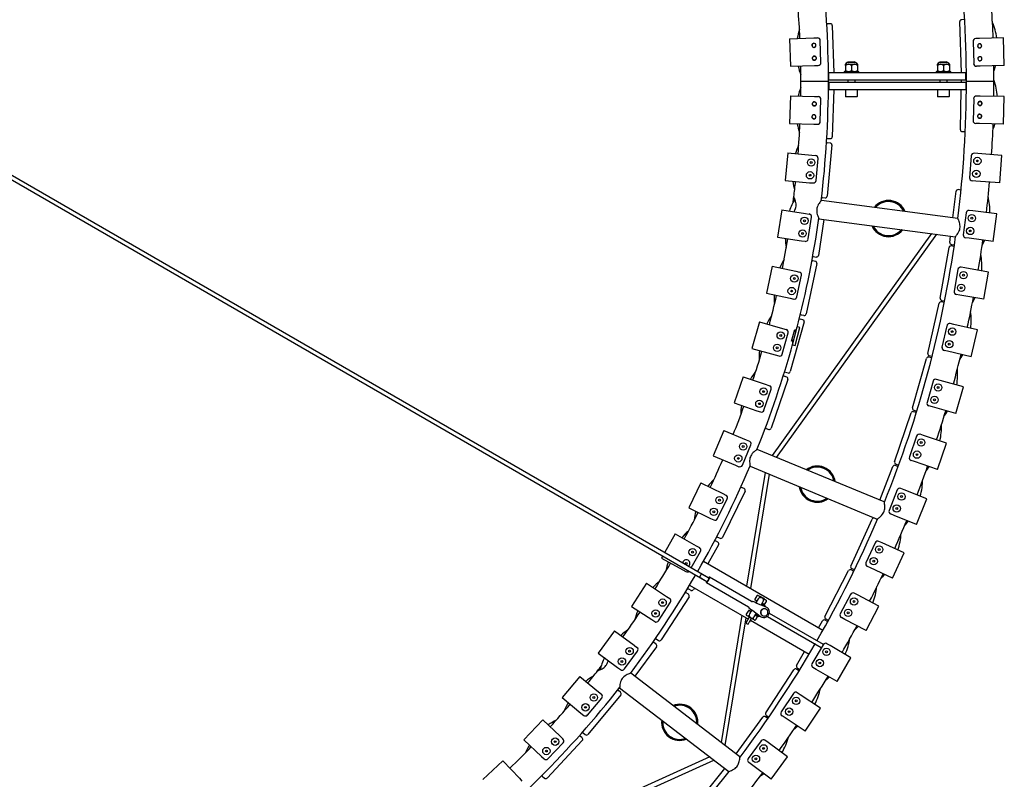
# Model space of a CAD drawing. Extents: x 0 to 891, y 0 to 630.
# Drawn here: x 481 to 588, y 131 to 213 of the extents above; entities that cross this region are included whole.
import ezdxf

# ---------------------------------------------------------------- set-up
doc = ezdxf.new("R2010")
doc.units = 0
doc.header["$MEASUREMENT"] = 0
doc.layers.get('0').update_dxf_attribs({"linetype": 'CONTINUOUS'})

msp = doc.modelspace()

# ---------------------------------------------------------------- linework, layer by layer
at = {"color": 7, "linetype": 'Continuous'}
for p, q in [((583.59, 207.48), (583.42, 213.05)), ((583.92, 213.26), (583.62, 213.25)), ((568.95, 212.81), (569.04, 212.81)), ((569.35, 212.82), (569.04, 212.81)), ((569.55, 212.63), (569.71, 207.48)), ((564.9, 211.19), (567.53, 211.27)), ((564.9, 211.19), (564.99, 208.19)), ((567.53, 211.27), (567.93, 211.28)), ((568.31, 208.59), (568.24, 210.99)), ((585.55, 211.21), (585.15, 211.2)), ((588.18, 211.28), (585.55, 211.21)), ((588.25, 208.28), (588.18, 211.28)), ((584.85, 210.89), (584.92, 208.5)), ((564.99, 208.19), (567.62, 208.27)), ((567.62, 208.27), (568.02, 208.28)), ((570.98, 208.39), (570.98, 208.41)), ((570.98, 208.29), (570.98, 208.39)), ((571.28, 208.39), (570.98, 208.39)), ((570.98, 208.29), (570.98, 207.74)), ((570.98, 207.64), (570.98, 207.74)), ((571.63, 208.59), (571.18, 208.59)), ((571.28, 208.68), (571.23, 208.63)), ((571.63, 208.63), (571.23, 208.63)), ((571.23, 208.63), (571.23, 208.59)), ((571.28, 208.68), (571.63, 208.68)), ((571.93, 208.39), (571.32, 208.39)), ((571.63, 208.68), (571.98, 208.68)), ((572.03, 208.63), (571.63, 208.63)), ((572.08, 208.59), (571.63, 208.59)), ((571.63, 208.29), (571.63, 207.74)), ((572.28, 208.39), (571.97, 208.39)), ((572.03, 208.63), (571.98, 208.68)), ((572.03, 208.59), (572.03, 208.63)), ((572.28, 208.41), (572.28, 208.39)), ((572.28, 208.39), (572.28, 208.29)), ((572.28, 208.29), (572.28, 207.74)), ((572.28, 207.74), (572.28, 207.64)), ((580.98, 208.39), (580.98, 208.41)), ((580.98, 208.29), (580.98, 208.39)), ((581.28, 208.39), (580.98, 208.39)), ((580.98, 208.29), (580.98, 207.74)), ((580.98, 207.64), (580.98, 207.74)), ((581.63, 208.59), (581.18, 208.59)), ((581.28, 208.68), (581.23, 208.63)), ((581.63, 208.63), (581.23, 208.63)), ((581.23, 208.63), (581.23, 208.59)), ((581.28, 208.68), (581.63, 208.68)), ((581.93, 208.39), (581.32, 208.39)), ((581.63, 208.68), (581.98, 208.68)), ((582.03, 208.63), (581.63, 208.63)), ((582.08, 208.59), (581.63, 208.59)), ((581.63, 208.29), (581.63, 207.74)), ((582.28, 208.39), (581.97, 208.39)), ((582.03, 208.63), (581.98, 208.68)), ((582.03, 208.59), (582.03, 208.63)), ((582.28, 208.41), (582.28, 208.39)), ((582.28, 208.39), (582.28, 208.29)), ((582.28, 208.29), (582.28, 207.74)), ((582.28, 207.74), (582.28, 207.64)), ((585.62, 208.21), (585.22, 208.2)), ((588.25, 208.28), (585.62, 208.21)), ((584.08, 207.48), (569.18, 207.48)), ((569.18, 206.68), (569.18, 207.48)), ((584.08, 206.68), (569.18, 206.68)), ((570.83, 207.64), (572.43, 207.64)), ((570.83, 207.64), (570.83, 207.48)), ((571.23, 206.68), (571.23, 206.48)), ((572.03, 206.48), (572.03, 206.68)), ((572.43, 207.48), (572.43, 207.64)), ((580.83, 207.64), (582.43, 207.64)), ((580.83, 207.64), (580.83, 207.48)), ((581.23, 206.68), (581.23, 206.48)), ((582.03, 206.48), (582.03, 206.68)), ((582.43, 207.48), (582.43, 207.64)), ((583.59, 206.48), (583.59, 206.68)), ((584.08, 206.68), (584.08, 207.48)), ((584.08, 207.27), (584.1, 207.27)), ((584.1, 207.09), (584.08, 207.09)), ((584.12, 207.27), (584.1, 207.27)), ((566.13, 206.58), (569.13, 206.58)), ((566.13, 206.58), (569.13, 206.58)), ((569.13, 206.35), (569.18, 206.35)), ((569.18, 206.48), (569.18, 205.68)), ((569.18, 206.48), (584.08, 206.48)), ((569.18, 205.68), (584.08, 205.68)), ((569.71, 205.68), (569.55, 200.53)), ((570.98, 205.68), (570.98, 204.93)), ((572.28, 204.93), (572.28, 205.68)), ((580.98, 205.68), (580.98, 204.93)), ((582.28, 204.93), (582.28, 205.68)), ((583.48, 201.3), (583.57, 205.68)), ((584.08, 206.48), (584.08, 205.68)), ((584.13, 206.58), (587.13, 206.58)), ((584.13, 206.58), (587.13, 206.58)), ((564.99, 204.98), (564.9, 201.98)), ((564.99, 204.98), (567.62, 204.9)), ((567.62, 204.9), (568.02, 204.89)), ((568.24, 202.18), (568.31, 204.58)), ((571.63, 204.88), (571.03, 204.88)), ((572.23, 204.88), (571.63, 204.88)), ((581.63, 204.88), (581.03, 204.88)), ((582.23, 204.88), (581.63, 204.88)), ((584.92, 204.67), (584.85, 202.27)), ((585.62, 204.95), (585.22, 204.96)), ((588.25, 204.89), (585.62, 204.95)), ((588.18, 201.89), (588.25, 204.89)), ((564.9, 201.98), (567.53, 201.9)), ((567.53, 201.9), (567.93, 201.89)), ((585.55, 201.96), (585.15, 201.97)), ((588.18, 201.89), (585.55, 201.96)), ((471.77, 200.79), (555.92, 152.2)), ((556.12, 152.54), (471.97, 201.13)), ((569.04, 200.35), (569.35, 200.34)), ((583.68, 201.09), (583.98, 201.09)), ((584, 201.09), (583.98, 201.09)), ((568.92, 199.89), (569.02, 199.88)), ((569.5, 199.64), (568.99, 194.06)), ((569.32, 199.85), (569.02, 199.88)), ((564.71, 198.77), (564.44, 195.78)), ((564.71, 198.77), (567.33, 198.53)), ((567.33, 198.53), (567.73, 198.5)), ((567.78, 195.78), (568, 198.17)), ((584.66, 198.46), (584.48, 196.06)), ((585.38, 198.7), (584.98, 198.73)), ((588, 198.5), (585.38, 198.7)), ((587.78, 195.51), (588, 198.5)), ((564.44, 195.78), (567.06, 195.54)), ((567.06, 195.54), (567.45, 195.51)), ((585.15, 195.71), (584.75, 195.74)), ((587.78, 195.51), (585.15, 195.71)), ((568.47, 193.91), (568.78, 193.88)), ((582.65, 191.72), (583, 194.61)), ((583.53, 194.74), (583.23, 194.78)), ((583.19, 191.65), (568.36, 193.61)), ((564.05, 192.59), (563.6, 189.62)), ((564.05, 192.59), (566.65, 192.19)), ((566.65, 192.19), (567.04, 192.13)), ((566.93, 189.42), (567.3, 191.79)), ((584.09, 192.26), (583.79, 189.88)), ((584.82, 192.47), (584.43, 192.52)), ((587.43, 192.14), (584.82, 192.47)), ((587.05, 189.16), (587.43, 192.14)), ((568.64, 191.55), (568.04, 187.63)), ((568.1, 191.62), (582.93, 189.67)), ((580.35, 190.01), (563.01, 165.88)), ((563.48, 165.68), (580.92, 189.94)), ((563.6, 189.62), (566.2, 189.23)), ((582.32, 189.05), (582.41, 189.74)), ((584.44, 189.49), (584.05, 189.54)), ((566.2, 189.23), (566.59, 189.17)), ((581.28, 182.98), (582.24, 188.5)), ((582.77, 188.61), (582.47, 188.66)), ((582.5, 188.82), (582.8, 188.79)), ((582.82, 188.79), (582.8, 188.79)), ((587.05, 189.16), (584.44, 189.49)), ((567.51, 187.51), (567.81, 187.46)), ((563.02, 186.46), (562.39, 183.53)), ((563.02, 186.46), (565.59, 185.91)), ((567.88, 186.74), (566.7, 181.27)), ((567.33, 187.07), (567.43, 187.05)), ((567.73, 186.98), (567.43, 187.05)), ((583.95, 186.27), (583.56, 186.34)), ((565.59, 185.91), (565.98, 185.83)), ((565.71, 183.12), (566.21, 185.47)), ((583.21, 186.1), (582.79, 183.74)), ((586.54, 185.81), (583.95, 186.27)), ((586.01, 182.86), (586.54, 185.81)), ((562.39, 183.53), (564.96, 182.98)), ((583.42, 183.32), (583.03, 183.39)), ((586.01, 182.86), (583.42, 183.32)), ((564.96, 182.98), (565.35, 182.89)), ((579.93, 176.98), (581.17, 182.44)), ((581.71, 182.52), (581.41, 182.59)), ((581.44, 182.75), (581.74, 182.7)), ((581.76, 182.69), (581.74, 182.7)), ((566.17, 181.18), (566.47, 181.12)), ((561.62, 180.41), (560.81, 177.52)), ((561.62, 180.41), (564.15, 179.7)), ((566.49, 180.4), (564.98, 175)), ((565.96, 180.75), (566.06, 180.72)), ((566.35, 180.64), (566.06, 180.72)), ((582.02, 179.99), (581.47, 177.66)), ((582.77, 180.13), (582.38, 180.22)), ((585.33, 179.53), (582.77, 180.13)), ((564.1, 176.91), (564.75, 179.22)), ((564.15, 179.7), (564.54, 179.59)), ((565.11, 178.3), (565.46, 179.59)), ((565.22, 177.92), (565.74, 179.86)), ((565.51, 177.85), (566.03, 179.78)), ((565.67, 179.61), (565.63, 179.63)), ((566.03, 179.78), (565.74, 179.86)), ((584.65, 176.61), (585.33, 179.53)), ((565.22, 177.92), (565.51, 177.85)), ((565.25, 178.18), (565.29, 178.17)), ((560.81, 177.52), (563.35, 176.81)), ((563.35, 176.81), (563.73, 176.7)), ((580.08, 176.74), (580.38, 176.67)), ((580.4, 176.67), (580.38, 176.67)), ((582.09, 177.21), (581.7, 177.3)), ((584.65, 176.61), (582.09, 177.21)), ((578.28, 171.05), (579.8, 176.44)), ((580.34, 176.5), (580.04, 176.58)), ((564.22, 174.53), (564.31, 174.5)), ((564.45, 174.94), (564.74, 174.86)), ((559.86, 174.45), (558.88, 171.61)), ((559.86, 174.45), (562.34, 173.59)), ((562.34, 173.59), (562.72, 173.46)), ((564.72, 174.14), (562.89, 168.85)), ((564.59, 174.4), (564.31, 174.5)), ((580.52, 173.96), (579.86, 171.65)), ((581.27, 174.05), (580.89, 174.16)), ((583.8, 173.33), (581.27, 174.05)), ((562.12, 170.81), (562.91, 173.08)), ((582.97, 170.44), (583.8, 173.33)), ((558.88, 171.61), (561.36, 170.75)), ((561.36, 170.75), (561.74, 170.62)), ((576.33, 165.21), (578.12, 170.52)), ((578.66, 170.55), (578.37, 170.64)), ((578.42, 170.8), (578.71, 170.72)), ((578.73, 170.71), (578.71, 170.72)), ((580.45, 171.17), (580.06, 171.28)), ((582.97, 170.44), (580.45, 171.17)), ((557.74, 168.6), (556.59, 165.83)), ((557.74, 168.6), (560.17, 167.6)), ((562.35, 168.82), (562.64, 168.72)), ((579.47, 168.06), (579.09, 168.19)), ((559.78, 164.84), (560.7, 167.05)), ((560.17, 167.6), (560.54, 167.45)), ((578.71, 168), (577.94, 165.73)), ((581.96, 167.21), (579.47, 168.06)), ((580.99, 164.37), (581.96, 167.21)), ((575.2, 160.83), (561.38, 166.55)), ((556.59, 165.83), (559.02, 164.83)), ((576.46, 164.96), (576.75, 164.86)), ((578.5, 165.22), (578.12, 165.35)), ((580.99, 164.37), (578.5, 165.22)), ((559.02, 164.83), (559.39, 164.67)), ((562.24, 164.03), (560.22, 151.68)), ((560.62, 164.71), (574.44, 158.98)), ((560.68, 151.41), (562.72, 163.84)), ((574.7, 161.03), (576.14, 164.69)), ((576.69, 164.69), (576.4, 164.8)), ((576.77, 164.85), (576.75, 164.86)), ((555.27, 162.9), (553.96, 160.2)), ((555.27, 162.9), (557.63, 161.75)), ((560.06, 162.01), (557.61, 156.98)), ((557.63, 161.75), (557.99, 161.57)), ((559.61, 162.46), (559.69, 162.41)), ((559.97, 162.28), (559.69, 162.41)), ((576.61, 162.15), (575.72, 159.92)), ((577.37, 162.17), (577, 162.31)), ((579.81, 161.19), (577.37, 162.17)), ((557.08, 159.02), (558.13, 161.17)), ((578.7, 158.4), (579.81, 161.19)), ((553.96, 160.2), (556.32, 159.05)), ((576.26, 159.38), (575.88, 159.53)), ((556.32, 159.05), (556.68, 158.88)), ((571.56, 153.87), (573.88, 158.97)), ((574.42, 158.94), (574.14, 159.07)), ((578.7, 158.4), (576.26, 159.38)), ((552.46, 157.36), (551.31, 155.32)), ((552.46, 157.36), (554.75, 156.06)), ((556.76, 156.65), (556.85, 156.6)), ((557.11, 156.45), (556.85, 156.6)), ((557.07, 157.02), (557.34, 156.89)), ((574.21, 156.4), (573.21, 154.22)), ((574.97, 156.39), (574.61, 156.55)), ((577.36, 155.29), (574.97, 156.39)), ((554.2, 153.66), (555.22, 155.46)), ((554.75, 156.06), (555.1, 155.87)), ((557.19, 156.18), (556.02, 154.11)), ((576.11, 152.56), (577.36, 155.29)), ((551.12, 154.97), (550.99, 154.74)), ((550.99, 154.74), (553.28, 153.45)), ((555.53, 154.39), (568.52, 146.89)), ((553.28, 153.45), (553.63, 153.26)), ((568.75, 148.39), (571.32, 153.37)), ((571.86, 153.32), (571.59, 153.46)), ((571.66, 153.6), (571.94, 153.48)), ((571.96, 153.47), (571.94, 153.48)), ((573.72, 153.66), (573.36, 153.83)), ((576.11, 152.56), (573.72, 153.66)), ((555.09, 152.68), (555.92, 152.2)), ((556.12, 152.54), (555.29, 153.03)), ((555.86, 152.09), (560.45, 149.44)), ((560.77, 150.01), (556.19, 152.65)), ((549.33, 151.99), (547.7, 149.47)), ((549.33, 151.99), (551.53, 150.56)), ((553.58, 151.03), (553.66, 150.97)), ((553.91, 150.81), (553.66, 150.97)), ((553.9, 151.38), (554.17, 151.23)), ((554.03, 151.79), (560.43, 148.1)), ((554.55, 151.49), (554.44, 151.3)), ((550.66, 147.92), (551.96, 149.93)), ((553.97, 150.53), (550.93, 145.83)), ((551.53, 150.56), (551.87, 150.35)), ((560.85, 150.02), (560.82, 149.98)), ((560.88, 150.03), (560.88, 150.03)), ((561.26, 149.89), (560.88, 150.03)), ((561.34, 150.63), (561.14, 150.28)), ((561.34, 149.81), (561.16, 149.91)), ((561.35, 150.05), (561.18, 150.15)), ((561.5, 150.31), (561.25, 149.86)), ((561.48, 150.67), (561.7, 150.54)), ((561.7, 150.54), (561.88, 150.44)), ((561.8, 149.63), (562.02, 150.01)), ((561.91, 150.42), (561.91, 150.41)), ((562.13, 150.29), (562.34, 150.17)), ((562.18, 149.68), (562.38, 150.03)), ((571.52, 150.79), (570.41, 148.67)), ((572.28, 150.73), (571.93, 150.92)), ((574.62, 149.52), (572.28, 150.73)), ((547.7, 149.47), (549.91, 148.05)), ((560.39, 148.98), (560.19, 148.64)), ((560.49, 149.41), (560.47, 149.37)), ((560.48, 149.33), (560.48, 149.33)), ((560.48, 149.33), (560.79, 149.08)), ((560.49, 149.36), (560.51, 149.39)), ((560.53, 149.02), (560.7, 148.92)), ((560.81, 149.1), (560.55, 148.66)), ((560.72, 149.15), (560.9, 149.05)), ((560.9, 149.05), (561.7, 148.41)), ((562.29, 149.44), (561.34, 149.81)), ((562.06, 149.57), (561.82, 149.67)), ((562.13, 149.54), (562.06, 149.57)), ((562.06, 149.57), (562.06, 149.57)), ((562.19, 149.51), (562.13, 149.54)), ((562.37, 149.4), (562.29, 149.44)), ((562.29, 149.44), (562.29, 149.44)), ((562.36, 149.17), (562.33, 149.19)), ((562.42, 149.37), (562.37, 149.4)), ((573.23, 146.86), (574.62, 149.52)), ((549.91, 148.05), (550.24, 147.83)), ((559.7, 148.52), (557.45, 134.7)), ((557.9, 134.36), (560.17, 148.25)), ((560.19, 147.68), (560.3, 147.88)), ((560.45, 148.37), (560.23, 148.5)), ((560.3, 147.88), (560.38, 148.01)), ((560.38, 148.01), (560.55, 148.31)), ((560.4, 147.55), (560.52, 147.76)), ((560.59, 147.89), (560.52, 147.76)), ((560.66, 148.25), (560.55, 148.31)), ((560.66, 148.25), (560.55, 148.31)), ((560.59, 147.89), (560.77, 148.19)), ((560.64, 147.97), (567.02, 144.29)), ((560.76, 148.19), (560.72, 148.21)), ((560.76, 148.19), (560.72, 148.21)), ((560.83, 148.2), (560.96, 148.24)), ((561.09, 148), (560.88, 148.13)), ((561.07, 148.36), (561.29, 148.74)), ((561.23, 148.04), (561.43, 148.38)), ((561.27, 148.7), (561.46, 148.55)), ((561.46, 148.55), (561.53, 148.5)), ((561.46, 148.55), (561.46, 148.55)), ((561.53, 148.5), (561.59, 148.47)), ((561.7, 148.41), (561.77, 148.36)), ((561.7, 148.41), (561.7, 148.41)), ((561.77, 148.36), (561.82, 148.33)), ((561.93, 148.5), (561.96, 148.48)), ((562.5, 148.4), (568.34, 145.03)), ((562.7, 148.75), (568.54, 145.37)), ((568.05, 147.16), (568.48, 147.91)), ((569.02, 147.83), (568.76, 147.98)), ((568.84, 148.12), (569.11, 147.98)), ((569.13, 147.98), (569.11, 147.98)), ((570.9, 148.07), (570.54, 148.26)), ((573.23, 146.86), (570.9, 148.07)), ((545.87, 146.83), (544.09, 144.41)), ((545.87, 146.83), (547.99, 145.27)), ((550.06, 145.61), (550.13, 145.55)), ((550.4, 145.94), (550.66, 145.77)), ((567.86, 145.77), (567.88, 145.76)), ((546.95, 142.68), (548.37, 144.61)), ((547.99, 145.27), (548.31, 145.03)), ((550.42, 145.09), (548.07, 141.9)), ((550.38, 145.37), (550.13, 145.55)), ((565.67, 143.07), (566.54, 144.57)), ((568.56, 145.32), (567.34, 143.25)), ((567.68, 145.41), (567.66, 145.42)), ((568.58, 145.35), (568.54, 145.37)), ((569.31, 145.23), (568.97, 145.43)), ((571.58, 143.89), (569.31, 145.23)), ((544.09, 144.41), (546.21, 142.85)), ((570.06, 141.31), (571.58, 143.89)), ((546.21, 142.85), (546.53, 142.61)), ((562.32, 137.91), (565.38, 142.6)), ((565.91, 142.49), (565.65, 142.65)), ((565.74, 142.79), (566, 142.64)), ((566.02, 142.63), (566, 142.64)), ((567.79, 142.64), (567.45, 142.84)), ((570.06, 141.31), (567.79, 142.64)), ((542.11, 141.88), (540.19, 139.57)), ((542.11, 141.88), (544.13, 140.2)), ((559.51, 133.12), (547.64, 142.23)), ((546.21, 140.41), (546.29, 140.35)), ((546.52, 140.15), (546.29, 140.35)), ((546.42, 140.64), (558.29, 131.53)), ((540.19, 139.57), (542.21, 137.89)), ((542.94, 137.67), (544.48, 139.52)), ((546.55, 139.87), (542.96, 135.57)), ((544.13, 140.2), (544.44, 139.94)), ((565.32, 140.01), (564, 138.01)), ((566.07, 139.88), (565.73, 140.1)), ((568.26, 138.43), (566.07, 139.88)), ((566.61, 135.92), (568.26, 138.43)), ((538.06, 137.17), (536, 134.98)), ((538.06, 137.17), (539.97, 135.37)), ((542.21, 137.89), (542.52, 137.64)), ((559.09, 133.44), (562, 137.45)), ((562.53, 137.31), (562.28, 137.49)), ((562.38, 137.63), (562.63, 137.46)), ((562.65, 137.45), (562.63, 137.46)), ((564.42, 137.37), (564.08, 137.59)), ((566.61, 135.92), (564.42, 137.37)), ((536, 134.98), (537.92, 133.18)), ((542.36, 134.9), (538.53, 130.82)), ((539.97, 135.37), (540.26, 135.09)), ((542.06, 135.45), (542.13, 135.39)), ((542.36, 135.18), (542.13, 135.39)), ((542.45, 135.74), (542.68, 135.54)), ((562.56, 134.7), (562.23, 134.93)), ((538.63, 132.92), (540.28, 134.67)), ((561.81, 134.87), (560.39, 132.94)), ((564.68, 133.14), (562.56, 134.7)), ((556.23, 133.12), (529.14, 120.89)), ((529.45, 120.49), (556.68, 132.77)), ((537.92, 133.18), (538.21, 132.91)), ((562.9, 130.72), (564.68, 133.14)), ((533.73, 132.71), (531.54, 130.65)), ((533.73, 132.71), (535.53, 130.8)), ((554.86, 128.12), (557.87, 131.86)), ((560.78, 132.28), (560.46, 132.52)), ((562.9, 130.72), (560.78, 132.28)), ((535.53, 130.8), (535.8, 130.5)), ((538.02, 131.02), (538.24, 130.81))]:
    msp.add_line(p, q, dxfattribs=at)
at = {"color": 7, "linetype": 'Continuous', "flags": 128}
for points in [[(567.38, 210.58), (567.35, 210.52), (567.35, 210.45), (567.36, 210.38), (567.4, 210.32), (567.46, 210.28), (567.53, 210.26), (567.6, 210.26), (567.66, 210.29), (567.72, 210.34), (567.75, 210.4), (567.76, 210.47), (567.75, 210.54), (567.72, 210.6), (567.67, 210.64), (567.6, 210.67), (567.53, 210.68), (567.47, 210.66), (567.41, 210.62), (567.38, 210.58)], [(585.39, 210.52), (585.36, 210.46), (585.36, 210.39), (585.38, 210.32), (585.42, 210.26), (585.47, 210.22), (585.54, 210.2), (585.61, 210.21), (585.68, 210.23), (585.73, 210.28), (585.76, 210.34), (585.78, 210.41), (585.77, 210.48), (585.73, 210.54), (585.68, 210.59), (585.62, 210.62), (585.55, 210.62), (585.48, 210.6), (585.42, 210.56), (585.39, 210.52)], [(585.42, 209.12), (585.4, 209.06), (585.39, 208.99), (585.41, 208.92), (585.45, 208.87), (585.51, 208.82), (585.58, 208.8), (585.65, 208.81), (585.71, 208.83), (585.77, 208.88), (585.8, 208.94), (585.81, 209.01), (585.8, 209.08), (585.77, 209.14), (585.72, 209.19), (585.65, 209.22), (585.58, 209.22), (585.51, 209.2), (585.46, 209.16), (585.42, 209.12)], [(570.98, 207.74), (571.15, 207.67), (571.28, 207.64)], [(571.32, 208.39), (571.32, 208.4), (571.32, 208.4), (571.32, 208.4), (571.31, 208.41), (571.3, 208.41), (571.29, 208.41), (571.28, 208.4), (571.28, 208.4), (571.28, 208.4), (571.28, 208.39), (571.28, 208.39)], [(571.63, 208.29), (571.46, 208.37), (571.32, 208.39)], [(571.63, 207.74), (571.8, 207.67), (571.93, 207.64)], [(571.97, 208.39), (571.97, 208.4), (571.97, 208.4), (571.97, 208.4), (571.96, 208.41), (571.95, 208.41), (571.94, 208.41), (571.93, 208.4), (571.93, 208.4), (571.93, 208.4), (571.93, 208.39), (571.93, 208.39)], [(572.28, 208.29), (572.11, 208.37), (571.97, 208.39)], [(580.98, 207.74), (581.15, 207.67), (581.28, 207.64)], [(581.32, 208.39), (581.32, 208.4), (581.32, 208.4), (581.32, 208.4), (581.31, 208.41), (581.3, 208.41), (581.29, 208.41), (581.28, 208.4), (581.28, 208.4), (581.28, 208.4), (581.28, 208.39), (581.28, 208.39)], [(581.63, 208.29), (581.46, 208.37), (581.32, 208.39)], [(581.63, 207.74), (581.8, 207.67), (581.93, 207.64)], [(581.97, 208.39), (581.97, 208.4), (581.97, 208.4), (581.97, 208.4), (581.96, 208.41), (581.95, 208.41), (581.94, 208.41), (581.93, 208.4), (581.93, 208.4), (581.93, 208.4), (581.93, 208.39), (581.93, 208.39)], [(582.28, 208.29), (582.11, 208.37), (581.97, 208.39)], [(587.27, 208.25), (587.19, 207.93), (587.12, 207.7)], [(567.73, 202.59), (567.76, 202.65), (567.76, 202.72), (567.74, 202.79), (567.7, 202.85), (567.65, 202.89), (567.58, 202.91), (567.51, 202.9), (567.44, 202.88), (567.39, 202.83), (567.36, 202.77), (567.34, 202.7), (567.36, 202.63), (567.39, 202.57), (567.44, 202.52), (567.51, 202.5), (567.58, 202.49), (567.64, 202.51), (567.7, 202.55), (567.73, 202.59)], [(587.2, 201.91), (587.1, 201.59), (587.02, 201.37)], [(565.39, 192.39), (565.4, 192.41), (565.48, 192.55), (565.56, 192.72), (565.59, 192.84), (565.62, 192.97), (565.62, 193.1), (565.62, 193.23), (565.59, 193.38), (565.56, 193.52), (565.52, 193.65), (565.47, 193.77), (565.42, 193.87), (565.39, 193.95), (565.37, 193.99), (565.36, 194)], [(568.36, 193.61), (568.35, 193.6), (568.33, 193.57), (568.29, 193.52), (568.24, 193.46), (568.18, 193.38), (568.11, 193.28), (568.03, 193.15), (567.96, 193.02), (567.91, 192.88), (567.88, 192.76), (567.85, 192.63), (567.85, 192.5), (567.86, 192.37), (567.88, 192.22), (567.92, 192.08), (567.96, 191.95), (568, 191.83), (568.05, 191.74), (568.08, 191.66), (568.1, 191.63), (568.1, 191.62), (568.1, 191.62)], [(582.93, 189.67), (582.94, 189.68), (582.97, 189.71), (583.01, 189.76), (583.06, 189.83), (583.12, 189.91), (583.2, 190.02), (583.28, 190.15), (583.35, 190.31), (583.4, 190.43), (583.43, 190.56), (583.44, 190.7), (583.44, 190.83), (583.43, 190.96), (583.41, 191.07), (583.37, 191.21), (583.33, 191.33), (583.29, 191.45), (583.24, 191.55), (583.22, 191.6), (583.2, 191.64), (583.19, 191.65), (583.19, 191.65)], [(586.08, 189.28), (585.95, 188.98), (585.85, 188.76)], [(585.05, 183.03), (584.9, 182.73), (584.78, 182.51)], [(565.38, 179.28), (565.41, 179.33), (565.47, 179.43), (565.53, 179.51), (565.59, 179.58), (565.64, 179.64), (565.68, 179.67), (565.69, 179.69), (565.69, 179.69)], [(565.26, 178.1), (565.26, 178.1), (565.26, 178.11), (565.25, 178.15), (565.24, 178.21), (565.23, 178.28), (565.21, 178.37), (565.2, 178.49), (565.2, 178.61)], [(583.7, 176.83), (583.54, 176.54), (583.4, 176.32)], [(582.04, 170.71), (581.86, 170.43), (581.71, 170.22)], [(561.38, 166.55), (561.37, 166.55), (561.34, 166.53), (561.29, 166.49), (561.23, 166.44), (561.15, 166.38), (561.05, 166.3), (560.94, 166.2), (560.85, 166.09), (560.76, 165.97), (560.69, 165.86), (560.64, 165.74), (560.6, 165.62), (560.58, 165.49), (560.56, 165.34), (560.56, 165.19), (560.57, 165.06), (560.58, 164.93), (560.6, 164.83), (560.61, 164.75), (560.61, 164.72), (560.62, 164.71), (560.62, 164.71)], [(580.06, 164.69), (579.88, 164.41), (579.71, 164.2)], [(574.44, 158.98), (574.45, 158.99), (574.48, 159.01), (574.53, 159.05), (574.6, 159.1), (574.69, 159.16), (574.78, 159.25), (574.9, 159.36), (575.01, 159.49), (575.08, 159.6), (575.15, 159.72), (575.2, 159.84), (575.23, 159.97), (575.25, 160.09), (575.26, 160.21), (575.26, 160.35), (575.25, 160.47), (575.24, 160.6), (575.22, 160.71), (575.21, 160.77), (575.21, 160.81), (575.2, 160.83), (575.2, 160.83)], [(577.79, 158.77), (577.59, 158.5), (577.42, 158.3)], [(555.09, 152.68), (555.1, 152.68), (555.13, 152.7), (555.16, 152.73), (555.2, 152.78), (555.23, 152.83), (555.26, 152.89), (555.28, 152.94), (555.29, 152.98), (555.29, 153.01), (555.29, 153.03)], [(555.87, 152.23), (555.86, 152.19), (555.85, 152.14), (555.85, 152.11), (555.86, 152.09)], [(555.86, 152.09), (555.88, 152.09), (555.92, 152.11), (555.95, 152.14), (556, 152.19), (556.04, 152.25), (556.08, 152.31), (556.12, 152.38), (556.16, 152.45), (556.18, 152.52), (556.2, 152.58), (556.2, 152.62), (556.19, 152.65), (556.18, 152.66), (556.15, 152.65), (556.11, 152.62), (556.07, 152.58), (556.07, 152.58)], [(555.92, 152.2), (555.94, 152.2), (555.97, 152.22), (556, 152.25), (556.03, 152.29), (556.07, 152.35), (556.1, 152.4), (556.12, 152.45), (556.13, 152.5), (556.13, 152.53), (556.12, 152.54), (556.12, 152.54)], [(555.92, 152.2), (555.94, 152.2), (555.97, 152.22), (556, 152.25), (556.03, 152.29), (556.07, 152.35), (556.1, 152.4), (556.12, 152.45), (556.13, 152.5), (556.13, 152.53), (556.12, 152.54)], [(575.22, 152.97), (575, 152.71), (574.82, 152.52)], [(560.86, 149.97), (560.86, 149.97), (560.86, 149.97), (560.83, 149.98), (560.8, 149.99), (560.77, 150.01)], [(560.87, 150.01), (560.85, 149.97), (560.85, 149.97)], [(561.62, 150.44), (561.62, 150.42), (561.61, 150.42)], [(561.66, 150.53), (561.68, 150.54), (561.7, 150.54)], [(561.92, 150.42), (561.8, 150.48), (561.7, 150.54)], [(562.06, 150.16), (562.06, 150.17), (562.08, 150.18)], [(562.13, 150.29), (562.13, 150.28), (562.14, 150.25)], [(561.83, 149.02), (561.79, 148.94), (561.77, 148.85), (561.78, 148.76), (561.8, 148.68), (561.84, 148.6), (561.89, 148.53), (561.96, 148.48), (562.04, 148.45), (562.13, 148.43), (562.21, 148.44), (562.3, 148.46), (562.38, 148.5), (562.44, 148.56), (562.5, 148.63), (562.53, 148.72), (562.55, 148.8), (562.55, 148.89), (562.53, 148.98), (562.49, 149.06), (562.43, 149.12), (562.36, 149.17), (562.28, 149.21), (562.2, 149.22), (562.11, 149.22), (562.02, 149.2), (561.95, 149.15), (561.88, 149.09), (561.83, 149.02)], [(562.11, 149.54), (562.2, 149.5), (562.27, 149.45)], [(560.45, 148.37), (560.44, 148.39), (560.44, 148.41)], [(560.51, 148.51), (560.51, 148.5), (560.5, 148.49)], [(560.66, 148.24), (560.77, 148.19), (560.88, 148.13)], [(560.91, 148.14), (560.89, 148.13), (560.88, 148.13)], [(560.95, 148.23), (560.95, 148.24), (560.96, 148.25)], [(561.68, 148.42), (561.6, 148.46), (561.52, 148.52)], [(572.36, 147.31), (572.13, 147.07), (571.94, 146.88)], [(568.34, 145.03), (568.35, 145.03), (568.38, 145.01)], [(544.02, 142.48), (544.03, 142.48), (544.06, 142.49), (544.11, 142.51), (544.18, 142.54), (544.27, 142.57), (544.38, 142.62), (544.51, 142.69), (544.63, 142.76), (544.75, 142.85), (544.85, 142.94), (544.93, 143.04), (545.01, 143.14), (545.07, 143.26), (545.12, 143.4), (545.17, 143.54), (545.18, 143.61)], [(547.64, 142.23), (547.63, 142.22), (547.59, 142.21), (547.54, 142.19), (547.46, 142.16), (547.37, 142.12), (547.25, 142.07), (547.12, 142), (547.01, 141.92), (546.89, 141.83), (546.8, 141.74), (546.71, 141.64), (546.64, 141.53), (546.59, 141.41), (546.53, 141.27), (546.49, 141.12), (546.46, 140.99), (546.45, 140.87), (546.43, 140.76), (546.43, 140.68), (546.42, 140.65), (546.42, 140.64), (546.42, 140.64)], [(569.22, 141.8), (568.98, 141.57), (568.77, 141.4)], [(565.8, 136.46), (565.55, 136.24), (565.33, 136.08)], [(558.29, 131.53), (558.3, 131.54), (558.34, 131.55), (558.4, 131.57), (558.48, 131.6), (558.58, 131.65), (558.69, 131.7), (558.83, 131.78), (558.98, 131.88), (559.07, 131.96), (559.17, 132.06), (559.25, 132.17), (559.31, 132.28), (559.36, 132.4), (559.4, 132.51), (559.44, 132.64), (559.47, 132.77), (559.49, 132.89), (559.5, 133), (559.5, 133.07), (559.51, 133.11), (559.51, 133.12), (559.51, 133.12)], [(562.11, 131.3), (561.85, 131.1), (561.63, 130.94)]]:
    msp.add_lwpolyline(points, dxfattribs=at)
at = {"color": 7}
for points in [[(561.62, 150.44, 0), (561.62, 150.44, 0), (561.62, 150.44, 0), (561.62, 150.44, 0), (561.62, 150.44, 0), (561.63, 150.44, 0), (561.63, 150.44, 0), (561.63, 150.44, 0), (561.63, 150.44, 0), (561.63, 150.44, 0), (561.63, 150.44, 0), (561.63, 150.44, 0), (561.63, 150.44, 0), (561.63, 150.44, 0), (561.64, 150.44, 0), (561.64, 150.45, 0), (561.64, 150.45, 0), (561.64, 150.45, 0), (561.64, 150.45, 0), (561.64, 150.45, 0), (561.64, 150.45, 0), (561.64, 150.45, 0), (561.64, 150.45, 0), (561.65, 150.45, 0), (561.65, 150.45, 0), (561.65, 150.45, 0), (561.65, 150.45, 0), (561.65, 150.45, 0), (561.65, 150.45, 0), (561.65, 150.45, 0), (561.65, 150.45, 0), (561.65, 150.45, 0), (561.66, 150.45, 0), (561.66, 150.45, 0), (561.66, 150.45, 0), (561.66, 150.45, 0), (561.66, 150.45, 0), (561.66, 150.46, 0), (561.66, 150.46, 0), (561.66, 150.46, 0), (561.67, 150.46, 0), (561.67, 150.46, 0), (561.67, 150.46, 0), (561.67, 150.46, 0), (561.67, 150.46, 0), (561.67, 150.46, 0), (561.67, 150.46, 0), (561.67, 150.46, 0), (561.67, 150.46, 0), (561.68, 150.46, 0), (561.68, 150.46, 0), (561.68, 150.46, 0), (561.68, 150.46, 0), (561.68, 150.46, 0), (561.68, 150.46, 0), (561.68, 150.46, 0), (561.68, 150.46, 0), (561.69, 150.46, 0), (561.69, 150.46, 0), (561.69, 150.46, 0), (561.69, 150.46, 0), (561.69, 150.46, 0), (561.69, 150.46, 0), (561.69, 150.46, 0), (561.69, 150.46, 0), (561.7, 150.46, 0), (561.7, 150.46, 0), (561.7, 150.46, 0), (561.7, 150.46, 0), (561.7, 150.46, 0), (561.7, 150.47, 0), (561.7, 150.47, 0), (561.7, 150.47, 0), (561.71, 150.47, 0), (561.71, 150.47, 0), (561.71, 150.47, 0), (561.71, 150.47, 0), (561.71, 150.47, 0), (561.71, 150.47, 0), (561.71, 150.47, 0), (561.71, 150.47, 0), (561.72, 150.47, 0), (561.72, 150.47, 0), (561.72, 150.47, 0), (561.72, 150.47, 0), (561.72, 150.47, 0), (561.72, 150.47, 0), (561.72, 150.47, 0), (561.73, 150.47, 0), (561.73, 150.47, 0), (561.73, 150.47, 0), (561.73, 150.47, 0), (561.73, 150.47, 0), (561.73, 150.47, 0), (561.73, 150.47, 0), (561.73, 150.47, 0), (561.74, 150.47, 0), (561.74, 150.47, 0), (561.74, 150.47, 0), (561.74, 150.47, 0), (561.74, 150.47, 0), (561.74, 150.47, 0), (561.74, 150.47, 0), (561.74, 150.47, 0), (561.75, 150.47, 0), (561.75, 150.47, 0), (561.75, 150.47, 0), (561.75, 150.47, 0), (561.75, 150.47, 0), (561.75, 150.47, 0), (561.75, 150.47, 0), (561.75, 150.47, 0), (561.76, 150.47, 0), (561.76, 150.47, 0), (561.76, 150.47, 0), (561.76, 150.47, 0), (561.76, 150.47, 0), (561.76, 150.47, 0), (561.76, 150.47, 0), (561.76, 150.47, 0), (561.77, 150.47, 0), (561.77, 150.47, 0), (561.77, 150.47, 0), (561.77, 150.47, 0), (561.77, 150.47, 0), (561.77, 150.47, 0), (561.77, 150.47, 0), (561.78, 150.47, 0), (561.78, 150.47, 0), (561.78, 150.47, 0), (561.78, 150.47, 0), (561.78, 150.46, 0), (561.78, 150.46, 0), (561.78, 150.46, 0), (561.78, 150.46, 0), (561.79, 150.46, 0), (561.79, 150.46, 0), (561.79, 150.46, 0), (561.79, 150.46, 0), (561.79, 150.46, 0), (561.79, 150.46, 0), (561.79, 150.46, 0), (561.79, 150.46, 0), (561.8, 150.46, 0), (561.8, 150.46, 0), (561.8, 150.46, 0), (561.8, 150.46, 0), (561.8, 150.46, 0), (561.8, 150.46, 0), (561.8, 150.46, 0), (561.8, 150.46, 0), (561.81, 150.46, 0), (561.81, 150.46, 0), (561.81, 150.46, 0), (561.81, 150.46, 0), (561.81, 150.46, 0), (561.81, 150.46, 0), (561.81, 150.46, 0), (561.81, 150.45, 0), (561.82, 150.45, 0), (561.82, 150.45, 0), (561.82, 150.45, 0), (561.82, 150.45, 0), (561.82, 150.45, 0), (561.82, 150.45, 0), (561.82, 150.45, 0), (561.83, 150.45, 0), (561.83, 150.45, 0), (561.83, 150.45, 0), (561.83, 150.45, 0), (561.83, 150.45, 0), (561.83, 150.45, 0), (561.83, 150.45, 0), (561.83, 150.45, 0), (561.83, 150.45, 0), (561.84, 150.44, 0), (561.84, 150.44, 0), (561.84, 150.44, 0), (561.84, 150.44, 0), (561.84, 150.44, 0), (561.84, 150.44, 0), (561.84, 150.44, 0), (561.84, 150.44, 0), (561.85, 150.44, 0), (561.85, 150.44, 0), (561.85, 150.44, 0), (561.85, 150.44, 0), (561.85, 150.44, 0), (561.85, 150.44, 0), (561.85, 150.44, 0), (561.85, 150.44, 0), (561.85, 150.44, 0)], [(560.76, 148.21, 0), (560.76, 148.21, 0), (560.76, 148.21, 0), (560.76, 148.21, 0), (560.76, 148.21, 0), (560.76, 148.21, 0), (560.76, 148.21, 0), (560.76, 148.21, 0), (560.75, 148.21, 0), (560.75, 148.21, 0), (560.75, 148.21, 0), (560.75, 148.21, 0), (560.75, 148.21, 0), (560.75, 148.21, 0), (560.75, 148.21, 0), (560.75, 148.21, 0), (560.75, 148.21, 0), (560.75, 148.21, 0), (560.75, 148.21, 0), (560.75, 148.22, 0), (560.75, 148.22, 0), (560.75, 148.22, 0), (560.75, 148.22, 0), (560.75, 148.22, 0), (560.75, 148.22, 0), (560.75, 148.22, 0), (560.75, 148.22, 0), (560.75, 148.22, 0), (560.75, 148.22, 0), (560.74, 148.22, 0), (560.74, 148.22, 0), (560.74, 148.22, 0), (560.74, 148.22, 0), (560.74, 148.22, 0), (560.74, 148.22, 0), (560.74, 148.22, 0), (560.74, 148.22, 0), (560.74, 148.22, 0), (560.74, 148.22, 0), (560.74, 148.22, 0), (560.74, 148.22, 0), (560.74, 148.22, 0), (560.74, 148.22, 0), (560.74, 148.22, 0), (560.74, 148.22, 0), (560.74, 148.22, 0), (560.74, 148.22, 0), (560.74, 148.22, 0), (560.73, 148.22, 0), (560.73, 148.22, 0), (560.73, 148.22, 0), (560.73, 148.22, 0), (560.73, 148.22, 0), (560.73, 148.22, 0), (560.73, 148.22, 0), (560.73, 148.22, 0), (560.73, 148.22, 0), (560.73, 148.22, 0), (560.73, 148.22, 0), (560.73, 148.22, 0), (560.73, 148.22, 0), (560.73, 148.22, 0), (560.73, 148.22, 0), (560.73, 148.22, 0)]]:
    msp.add_polyline3d(points, dxfattribs=at)
at = {"color": 7, "linetype": 'Continuous'}
for centre, radius in [((567.6, 209.07), 0.21), ((567.6, 204.1), 0.21), ((585.6, 204.15), 0.21), ((585.57, 202.76), 0.21), ((567.25, 197.73), 0.4), ((585.32, 197.9), 0.4), ((567.25, 197.73), 0.1), ((585.32, 197.9), 0.1), ((567.13, 196.34), 0.4), ((567.13, 196.34), 0.1), ((585.21, 196.51), 0.4), ((585.21, 196.51), 0.1), ((566.53, 191.4), 0.4), ((584.72, 191.68), 0.4), ((584.72, 191.68), 0.1), ((566.53, 191.4), 0.1), ((584.55, 190.29), 0.4), ((566.32, 190.02), 0.4), ((566.32, 190.02), 0.1), ((584.55, 190.29), 0.1), ((565.42, 185.13), 0.4), ((565.42, 185.13), 0.1), ((583.81, 185.49), 0.4), ((583.81, 185.49), 0.1), ((565.13, 183.76), 0.4), ((583.56, 184.11), 0.4), ((583.56, 184.11), 0.1), ((565.13, 183.76), 0.1), ((563.94, 178.93), 0.4), ((563.94, 178.93), 0.1), ((582.59, 179.35), 0.4), ((582.59, 179.35), 0.1), ((563.56, 177.58), 0.4), ((582.27, 177.99), 0.4), ((582.27, 177.99), 0.1), ((563.56, 177.58), 0.1), ((581.05, 173.28), 0.4), ((562.08, 172.83), 0.4), ((562.08, 172.83), 0.1), ((581.05, 173.28), 0.1), ((561.62, 171.51), 0.4), ((561.62, 171.51), 0.1), ((580.67, 171.94), 0.4), ((580.67, 171.94), 0.1), ((559.86, 166.86), 0.4), ((579.21, 167.3), 0.4), ((579.21, 167.3), 0.1), ((559.33, 165.57), 0.4), ((559.86, 166.86), 0.1), ((578.76, 165.98), 0.4), ((578.76, 165.98), 0.1), ((559.33, 165.57), 0.1), ((577.07, 161.42), 0.4), ((557.28, 161.03), 0.4), ((557.28, 161.03), 0.1), ((577.07, 161.42), 0.1), ((556.67, 159.77), 0.4), ((556.67, 159.77), 0.1), ((576.55, 160.12), 0.4), ((576.55, 160.12), 0.1), ((554.36, 155.37), 0.4), ((554.36, 155.37), 0.1), ((574.64, 155.66), 0.4), ((574.64, 155.66), 0.1), ((553.67, 154.15), 0.1), ((574.05, 154.39), 0.4), ((574.05, 154.39), 0.1), ((551.1, 149.89), 0.4), ((551.1, 149.89), 0.1), ((571.91, 150.02), 0.4), ((571.91, 150.02), 0.1), ((550.34, 148.72), 0.4), ((550.34, 148.72), 0.1), ((571.27, 148.78), 0.4), ((571.27, 148.78), 0.1), ((547.51, 144.62), 0.4), ((547.51, 144.62), 0.1), ((568.91, 144.54), 0.4), ((568.91, 144.54), 0.1), ((546.68, 143.5), 0.4), ((546.68, 143.5), 0.1), ((568.2, 143.33), 0.4), ((568.2, 143.33), 0.1), ((543.62, 139.58), 0.4), ((543.62, 139.58), 0.1), ((565.63, 139.21), 0.4), ((565.63, 139.21), 0.1), ((542.72, 138.51), 0.4), ((542.72, 138.51), 0.1), ((564.86, 138.04), 0.4), ((564.86, 138.04), 0.1), ((539.42, 134.78), 0.4), ((538.46, 133.76), 0.4), ((538.46, 133.76), 0.1), ((539.42, 134.78), 0.1), ((562.08, 134.05), 0.4), ((562.08, 134.05), 0.1), ((561.25, 132.92), 0.4), ((561.25, 132.92), 0.1)]:
    msp.add_circle(centre, radius, dxfattribs=at)
for centre, radius, start, end in [((462.13, 206.58), 122, 0, 7.0394), ((462.13, 206.58), 107, 0, 6.9921), ((462.13, 206.58), 104, 2.5563, 4.365), ((462.13, 206.58), 125, 2.1393, 3.6674), ((583.62, 213.05), 0.2, 91.7299, 181.7299), ((572.17, 210.25), 6.5, 162.4739, 171.4793), ((569.35, 212.62), 0.2, 1.7299, 91.7299), ((580.32, 210.3), 7.17, 7.6756, 22.4004), ((567.94, 210.98), 0.3, 1.7299, 91.7299), ((585.15, 210.9), 0.3, 91.4517, 181.4517), ((567.55, 210.47), 0.225, 91.7299, 271.7298), ((567.56, 210.47), 0.225, 93.1573, 270.3024), ((567.55, 210.47), 0.225, 271.7299, 91.7299), ((585.57, 210.41), 0.225, 91.4517, 271.4517), ((585.56, 210.41), 0.225, 272.8792, 90.0243), ((585.57, 210.41), 0.225, 271.4517, 91.4517), ((567.6, 209.07), 0.225, 91.7299, 271.7298), ((567.6, 209.07), 0.225, 93.1573, 270.3024), ((567.6, 209.07), 0.225, 271.7299, 91.7299), ((585.6, 209.01), 0.225, 91.4517, 271.4517), ((585.6, 209.01), 0.225, 272.8792, 90.0243), ((585.6, 209.01), 0.225, 271.4517, 91.4517), ((572.18, 209.56), 6.48, 191.9674, 200.8303), ((462.13, 206.58), 104, 0, 0.9035), ((568.01, 208.58), 0.3, 271.7299, 1.7299), ((571.18, 208.39), 0.2, 90, 175.7592), ((571.33, 207.74), 0.653, 94.2462, 122.427), ((571.28, 208.29), 0.653, 274.2462, 302.427), ((571.98, 207.74), 0.653, 94.2462, 122.427), ((571.93, 208.29), 0.653, 274.2462, 302.427), ((572.08, 208.39), 0.2, 4.2465, 90), ((581.18, 208.39), 0.2, 90, 175.7592), ((581.33, 207.74), 0.653, 94.2462, 122.427), ((581.28, 208.29), 0.653, 274.2462, 302.427), ((581.98, 207.74), 0.653, 94.2462, 122.427), ((581.93, 208.29), 0.653, 274.2462, 302.427), ((582.08, 208.39), 0.2, 4.2465, 90), ((585.21, 208.5), 0.3, 181.4517, 271.4517), ((462.13, 206.58), 125, 0, 0.7642), ((569.2, 207.82), 1, 265.9842, 268.867), ((584.08, 206.09), 1, 87.6059, 88.8266), ((580.36, 204.31), 7.17, 4.7715, 19.5062), ((572.14, 203.62), 6.44, 159.1324, 168.0376), ((462.13, 206.58), 104, 359.0965, 0), ((462.13, 206.58), 107, 353.0126, 0), ((462.13, 206.58), 122, 352.9643, 0), ((462.13, 206.58), 125, 359.2359, 0), ((568.01, 204.59), 0.3, 358.2701, 88.2701), ((571.03, 204.93), 0.05, 180, 270), ((572.23, 204.93), 0.05, 270, 0), ((581.03, 204.93), 0.05, 180, 270), ((582.23, 204.93), 0.05, 270, 0), ((585.21, 204.66), 0.3, 88.5483, 178.5483), ((567.6, 204.1), 0.225, 88.2701, 268.27), ((567.6, 204.1), 0.225, 89.6975, 266.8426), ((567.6, 204.1), 0.225, 268.2701, 88.2701), ((585.6, 204.15), 0.225, 88.5483, 268.5483), ((585.6, 204.16), 0.225, 269.9758, 87.1209), ((585.6, 204.15), 0.225, 268.5483, 88.5483), ((567.55, 202.7), 0.225, 88.2701, 268.27), ((567.56, 202.7), 0.225, 89.6975, 266.8426), ((567.55, 202.7), 0.225, 268.2701, 88.2701), ((585.57, 202.76), 0.225, 88.5483, 268.5483), ((585.56, 202.76), 0.225, 269.9758, 87.1209), ((585.57, 202.76), 0.225, 268.5483, 88.5483), ((572.21, 202.92), 6.54, 188.5245, 197.4894), ((462.13, 206.58), 104, 355.6349, 357.4437), ((567.94, 202.19), 0.3, 268.2701, 358.2701), ((583.68, 201.29), 0.2, 178.8266, 268.8266), ((585.15, 202.27), 0.3, 178.5483, 268.5483), ((462.13, 206.58), 125, 356.3327, 357.8608), ((569.07, 201.35), 1, 262.5227, 268.2683), ((569.35, 200.54), 0.2, 268.2683, 358.2683), ((571.74, 196.99), 6.42, 155.7349, 164.5919), ((569.3, 199.65), 0.2, 354.8068, 84.8068), ((567.7, 198.2), 0.3, 354.8085, 84.8085), ((584.96, 198.43), 0.3, 85.6451, 175.6451), ((584.78, 196.04), 0.3, 175.6451, 265.6451), ((571.75, 196.28), 6.5, 185.0378, 193.9242), ((462.13, 206.58), 104, 353.0497, 353.9821), ((567.48, 195.81), 0.3, 264.8085, 354.8085), ((462.13, 206.58), 125, 353.4294, 354.9575), ((462.13, 206.58), 104, 352.7037, 353.0484), ((568.56, 194.9), 1, 259.0611, 264.8068), ((568.79, 194.08), 0.2, 264.8068, 354.8068), ((583.2, 194.58), 0.2, 83.0202, 173.0202), ((583.41, 193.75), 1, 81.7995, 83.0202), ((579.52, 192.36), 7.17, 358.9628, 13.6901), ((571.6, 190.12), 7.12, 149.3701, 160.776), ((575.65, 191.64), 1.97, 23.005, 141.995), ((575.65, 191.64), 1.93, 23.7509, 141.2491), ((575.65, 191.64), 1.85, 25.2204, 139.7796), ((462.13, 206.58), 107, 345.4408, 351.9902), ((567, 191.84), 0.3, 351.3469, 81.3469), ((584.39, 192.22), 0.3, 82.7419, 172.7419), ((575.65, 191.64), 1.97, 203.005, 262.5), ((575.65, 191.64), 1.93, 203.7509, 262.5), ((575.65, 191.64), 1.85, 205.2204, 263.7119), ((570.91, 189.67), 6.48, 181.5603, 190.3931), ((462.13, 206.58), 122, 337.9674, 352.0415), ((575.65, 191.64), 1.93, 262.5, 321.2491), ((575.65, 191.64), 1.97, 262.5, 321.995), ((575.65, 191.64), 1.85, 263.7119, 319.7796), ((584.09, 189.84), 0.3, 172.7419, 262.7419), ((462.13, 206.58), 104, 348.7118, 350.5205), ((566.64, 189.46), 0.3, 261.3469, 351.3469), ((582.44, 188.46), 0.2, 80.117, 170.117), ((582.52, 189.02), 0.2, 173.0202, 263.0202), ((582.6, 187.62), 1, 78.8963, 80.117), ((462.13, 206.58), 125, 350.5262, 352.0543), ((567.66, 188.5), 1, 255.5996, 261.3452), ((567.84, 187.66), 0.2, 261.3452, 351.3452), ((578.65, 186.43), 7.17, 356.0619, 10.7962), ((569.82, 183.83), 6.46, 148.6864, 157.6382), ((567.68, 186.79), 0.2, 347.8837, 77.8837), ((583.5, 186.05), 0.3, 79.8387, 169.8387), ((565.92, 185.53), 0.3, 347.8853, 77.8853), ((462.13, 206.58), 104, 345.2502, 347.0589), ((569.7, 183.14), 6.49, 178.1026, 186.9472), ((565.41, 183.19), 0.3, 257.8853, 347.8853), ((583.08, 183.69), 0.3, 169.8387, 259.8387), ((581.37, 182.39), 0.2, 77.2137, 167.2137), ((581.48, 182.95), 0.2, 170.117, 260.117), ((581.49, 181.55), 1, 75.993, 77.2137), ((462.13, 206.58), 125, 347.623, 349.1511), ((568.24, 177.37), 6.46, 145.2453, 154.182), ((566.38, 182.16), 1, 252.1381, 257.8837), ((566.51, 181.31), 0.2, 257.8837, 347.8837), ((577.48, 180.56), 7.17, 353.1602, 7.8991), ((566.3, 180.45), 0.2, 344.4222, 74.4222), ((582.31, 179.93), 0.3, 76.9354, 166.9354), ((564.46, 179.3), 0.3, 344.4238, 74.4238), ((462.13, 206.58), 107, 338.0128, 344.5594), ((462.13, 206.58), 104, 341.7886, 343.5974), ((568.11, 176.68), 6.52, 174.6658, 183.5892), ((563.81, 176.99), 0.3, 254.4238, 344.4238), ((580.13, 176.93), 0.2, 167.2137, 257.2137), ((581.77, 177.59), 0.3, 166.9354, 256.9354), ((462.13, 206.58), 125, 344.7198, 346.2479), ((579.99, 176.39), 0.2, 74.3105, 164.3105), ((580.07, 175.53), 1, 73.0898, 74.3105), ((566.26, 171.03), 6.43, 141.8772, 150.7438), ((564.71, 175.91), 1, 248.6765, 254.4222), ((564.79, 175.05), 0.2, 254.4222, 344.4222), ((576.01, 174.75), 7.17, 350.2577, 4.9986), ((562.62, 173.18), 0.3, 340.9622, 70.9622), ((564.53, 174.21), 0.2, 340.9606, 70.9606), ((580.8, 173.87), 0.3, 74.0322, 164.0322), ((566.11, 170.34), 6.52, 171.2026, 180.1198), ((580.14, 171.57), 0.3, 164.0322, 254.0322), ((462.13, 206.58), 104, 338.327, 340.1358), ((561.84, 170.91), 0.3, 250.9622, 340.9622), ((578.31, 170.45), 0.2, 71.4073, 161.4073), ((578.47, 170.99), 0.2, 164.3105, 254.3105), ((578.34, 169.6), 1, 70.1866, 71.4073), ((462.13, 206.58), 125, 341.8166, 343.3446), ((574.25, 169.02), 7.17, 347.3544, 2.0949), ((562.68, 169.77), 1, 245.215, 250.9606), ((562.7, 168.91), 0.2, 250.9606, 340.9606), ((579, 167.9), 0.3, 71.129, 161.129), ((560.42, 167.17), 0.3, 337.5006, 67.5006), ((462.13, 206.58), 104, 334.8655, 336.6742), ((576.52, 165.15), 0.2, 161.4073, 251.4073), ((578.22, 165.63), 0.3, 161.129, 251.129), ((462.13, 206.58), 107, 330.1071, 336.9923), ((559.5, 164.95), 0.3, 247.5006, 337.5006), ((567.91, 162.77), 1.97, 8.005, 126.995), ((567.91, 162.77), 1.93, 8.7509, 126.2491), ((567.91, 162.77), 1.85, 10.2204, 124.7796), ((576.33, 164.62), 0.2, 68.5041, 158.5041), ((576.32, 163.76), 1, 67.2833, 68.5041), ((462.13, 206.58), 125, 338.9133, 340.4414), ((561.23, 158.72), 6.45, 134.884, 143.8039), ((572.21, 163.39), 7.17, 344.4502, 359.1878), ((559.88, 162.1), 0.2, 334.0376, 64.0376), ((567.91, 162.77), 1.97, 188.005, 247.5), ((567.91, 162.77), 1.93, 188.7509, 247.5), ((567.91, 162.77), 1.85, 190.2204, 248.7119), ((576.89, 162.03), 0.3, 68.2258, 158.2258), ((557.86, 161.31), 0.3, 334.0391, 64.0391), ((567.91, 162.77), 1.97, 247.5, 306.995), ((567.91, 162.77), 1.93, 247.5, 306.2491), ((567.91, 162.77), 1.85, 248.7119, 304.7796), ((462.13, 206.58), 104, 331.4039, 333.2126), ((560.95, 158.08), 6.48, 164.2539, 173.0862), ((576, 159.81), 0.3, 158.2258, 248.2258), ((556.81, 159.15), 0.3, 244.0391, 334.0391), ((462.13, 206.58), 122, 330.0939, 337.035), ((574.06, 158.89), 0.2, 65.6008, 155.6008), ((574, 158.03), 1, 64.3801, 65.6008), ((462.13, 206.58), 125, 336.0101, 337.5382), ((558.18, 152.81), 6.48, 131.3487, 140.3238), ((569.88, 157.87), 7.17, 341.5453, 356.2773), ((557.5, 157.92), 1, 238.2919, 244.0376), ((557.01, 156.28), 0.2, 330.576, 60.576), ((557.43, 157.07), 0.2, 244.0376, 334.0376), ((574.48, 156.28), 0.3, 65.3225, 155.3225), ((554.95, 155.61), 0.3, 330.5775, 60.5775), ((462.13, 206.58), 104, 327.9423, 329.7511), ((557.86, 152.19), 6.5, 160.8098, 169.6986), ((553.67, 154.15), 0.4, 60.5775, 174.0989), ((553.67, 154.15), 0.4, 305.9011, 60.5775), ((573.48, 154.1), 0.3, 155.3225, 245.3225), ((553.78, 153.52), 0.3, 240.5775, 317.0202), ((571.5, 153.28), 0.2, 62.6976, 152.6976), ((571.74, 153.79), 0.2, 155.6008, 245.6008), ((571.4, 152.43), 1, 61.4769, 62.6976), ((462.13, 206.58), 107, 323.009, 329.8929), ((554.73, 147.14), 6.43, 128.0094, 136.8933), ((462.13, 206.58), 125, 333.1069, 334.635), ((554.39, 152.25), 1, 234.8304, 240.576), ((554.26, 151.4), 0.2, 240.576, 330.576), ((571.79, 150.65), 0.3, 62.4193, 152.4193), ((567.28, 152.47), 7.17, 338.6395, 353.3633), ((551.71, 150.1), 0.3, 327.1159, 57.1159), ((553.8, 150.64), 0.2, 327.1145, 57.1145), ((560.87, 150), 0.03, 68.6602, 150), ((561.23, 150.23), 0.1, 150, 240), ((561.43, 150.58), 0.1, 60, 150), ((561.76, 150.16), 0.3, 330, 150), ((560.34, 151.88), 1.89, 312.0453, 314.3117), ((561.58, 150.44), 0.0444, 354.1046, 51.1663), ((561.55, 149.53), 0.956, 53.0583, 67.6358), ((562.1, 150.14), 0.0444, 68.8448, 125.8893), ((563.97, 149.79), 1.89, 165.6883, 167.9547), ((562.29, 150.08), 0.1, 330, 60), ((462.13, 206.58), 104, 324.4807, 326.2895), ((554.43, 146.5), 6.53, 157.3696, 166.3235), ((560.48, 148.93), 0.1, 60, 150), ((560.34, 149.23), 0.239, 38.7857, 63.4455), ((560.5, 149.36), 0.03, 150, 231.3398), ((562.13, 148.84), 0.393, 148.9577, 239.2011), ((562.11, 148.86), 0.598, 232.9632, 67.0368), ((562.14, 148.85), 0.395, 61.0712, 150.77), ((561.66, 149.22), 0.56, 35.0799, 68.7365), ((561.66, 149.2), 0.675, 19.6442, 67.6725), ((562.09, 149.73), 0.1, 309.6786, 330), ((550.4, 148.08), 0.3, 237.1159, 327.1159), ((560.28, 148.59), 0.1, 150, 240), ((558.6, 148.88), 1.89, 345.6883, 347.9547), ((560.47, 148.53), 0.0444, 248.8292, 305.8979), ((557.39, 142.77), 6.38, 59.4315, 61.3895), ((560.81, 148.51), 0.3, 150, 330), ((562.23, 146.79), 1.89, 132.0453, 134.3117), ((561, 148.22), 0.0444, 174.1146, 231.148), ((561.14, 148.09), 0.1, 240, 330), ((561.57, 149.06), 0.659, 233.1084, 280.7621), ((561.52, 148.98), 0.459, 229.7259, 269.5042), ((561.34, 148.43), 0.1, 330, 354.6423), ((568.66, 147.81), 0.2, 59.7944, 149.7944), ((568.93, 148.3), 0.2, 152.6976, 242.6976), ((568.52, 146.96), 1, 58.5737, 59.7944), ((570.68, 148.53), 0.3, 152.4193, 242.4193), ((550.97, 141.66), 6.42, 124.584, 133.4406), ((560.51, 147.99), 0.45, 223.8724, 240), ((560.51, 147.99), 0.45, 240, 256.1276), ((462.13, 206.58), 125, 330.2037, 331.7317), ((550.94, 146.78), 1, 231.3688, 237.1145), ((550.76, 145.94), 0.2, 237.1145, 327.1145), ((564.41, 147.21), 7.16, 335.7329, 350.4458), ((548.13, 144.79), 0.3, 323.6543, 53.6543), ((550.26, 145.21), 0.2, 323.6529, 53.6529), ((462.13, 206.58), 122, 322.9637, 329.9061), ((568.82, 145.17), 0.3, 59.5161, 149.5161), ((551.21, 140.8), 7.15, 154.214, 165.598), ((462.13, 206.58), 104, 321.0192, 321.9503), ((462.13, 206.58), 104, 321.9536, 322.2931), ((546.71, 142.86), 0.3, 233.6543, 323.6543), ((565.54, 142.49), 0.2, 56.8912, 146.8912), ((565.84, 142.97), 0.2, 149.7944, 239.7944), ((565.36, 141.65), 1, 55.6704, 56.8912), ((567.6, 143.1), 0.3, 149.5161, 239.5161), ((546.89, 136.4), 6.44, 121.0731, 129.9674), ((462.13, 206.58), 125, 327.3004, 328.8285), ((462.13, 206.58), 107, 308.0076, 321.992), ((561.28, 142.11), 7.15, 332.8254, 347.5247), ((544.25, 139.71), 0.3, 320.1928, 50.1928), ((546.39, 140), 0.2, 320.1914, 50.1914), ((565.57, 139.85), 0.3, 56.6129, 146.6129), ((462.13, 206.58), 104, 317.5576, 319.3664), ((546.47, 135.84), 6.48, 150.4075, 159.2355), ((552.96, 136.88), 1.97, 353.005, 111.995), ((552.96, 136.88), 1.93, 353.7509, 111.2491), ((552.96, 136.88), 1.85, 355.2204, 109.7796), ((542.52, 131.38), 6.48, 117.4853, 126.474), ((542.71, 137.87), 0.3, 230.1928, 320.1928), ((552.96, 136.88), 1.97, 173.005, 232.5), ((552.96, 136.88), 1.93, 173.7509, 232.5), ((562.16, 137.33), 0.2, 53.9879, 143.9879), ((562.48, 137.8), 0.2, 146.8912, 236.8912), ((561.94, 136.51), 1, 52.7672, 53.9879), ((564.25, 137.84), 0.3, 146.6129, 236.6129), ((552.96, 136.88), 1.85, 175.2204, 233.7119), ((462.13, 206.58), 125, 324.3972, 325.9253), ((540.06, 134.87), 0.3, 316.7312, 46.7312), ((542.22, 135.03), 0.2, 316.7299, 46.7299), ((543.09, 136.51), 1, 224.4458, 230.1914), ((542.81, 135.7), 0.2, 230.1914, 320.1914), ((552.96, 136.88), 1.97, 232.5, 291.995), ((552.96, 136.88), 1.93, 232.5, 291.2491), ((552.96, 136.88), 1.85, 233.7119, 289.7796), ((562.06, 134.69), 0.3, 53.7096, 143.7096), ((557.89, 137.17), 7.15, 329.9171, 344.5999), ((462.13, 206.58), 104, 314.096, 315.9048), ((542.06, 130.87), 6.49, 146.9563, 155.8179), ((538.41, 133.13), 0.3, 226.7312, 316.7312), ((560.64, 132.76), 0.3, 143.7096, 233.7096), ((462.13, 206.58), 122, 307.9634, 322.0399), ((538.71, 131.75), 1, 220.9842, 226.7299), ((538.38, 130.96), 0.2, 226.7299, 316.7299), ((462.13, 206.58), 125, 321.494, 323.0221)]:
    msp.add_arc(centre, radius, start, end, dxfattribs=at)

doc.saveas('drawing.dxf')
